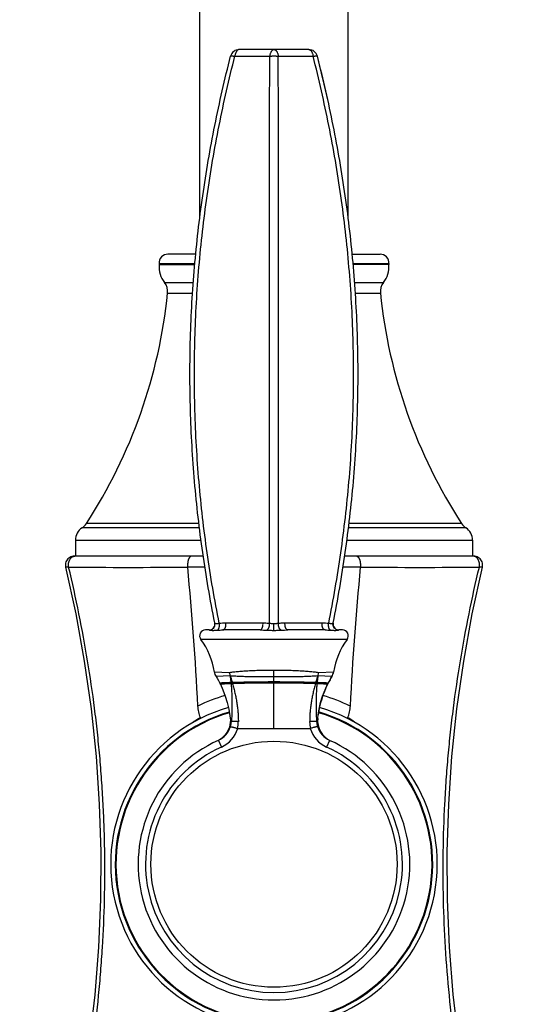
# Model space of a CAD drawing. Units: inches. Extents: x 7.6 to 13.8, y 4 to 14.1.
# Drawn here: x 11.8 to 13.5, y 5.7 to 9 of the extents above; entities that cross this region are included whole.
import ezdxf

# ---------------------------------------------------------------- set-up
doc = ezdxf.new("R2010")
doc.units = ezdxf.units.IN
doc.header["$LTSCALE"] = 1.21
doc.header["$MEASUREMENT"] = 0
doc.layers.get('0').update_dxf_attribs({"linetype": 'CONTINUOUS'})

msp = doc.modelspace()

# ---------------------------------------------------------------- linework, layer by layer
at = {"color": 7, "linetype": 'CONTINUOUS'}
for p, q in [((12.388, 8.3468), (12.388, 11.5546)), ((12.888, 8.3468), (12.888, 11.5546)), ((12.7555, 8.9156), (12.5205, 8.9156)), ((12.3745, 8.2246), (12.2799, 8.2246)), ((12.9015, 8.2246), (12.9961, 8.2246)), ((12.25, 8.1928), (12.2502, 8.1896)), ((12.2502, 8.1896), (12.3712, 8.1896)), ((13.0259, 8.1896), (12.9049, 8.1896)), ((13.0261, 8.1928), (13.0259, 8.1896)), ((11.968, 7.2588), (11.968, 7.2046)), ((13.308, 7.2588), (13.308, 7.2046)), ((12.4, 7.2046), (11.9639, 7.2046)), ((13.3121, 7.2046), (12.876, 7.2046)), ((11.9689, 7.0105), (11.969, 7.0104)), ((12.4187, 6.9556), (12.4071, 6.9556)), ((12.4385, 6.9785), (12.4383, 6.9795)), ((12.5909, 6.9556), (12.4658, 6.9556)), ((12.8102, 6.9556), (12.6851, 6.9556)), ((12.8375, 6.9785), (12.8377, 6.9795)), ((12.8689, 6.9556), (12.8573, 6.9556)), ((12.821, 6.7762), (12.825, 6.7838)), ((12.8191, 6.7725), (12.8205, 6.7753)), ((12.8191, 6.7725), (12.8195, 6.7733)), ((12.8205, 6.7753), (12.821, 6.7762)), ((12.7857, 6.6573), (12.7872, 6.6695)), ((12.5155, 6.6231), (12.7605, 6.6231)), ((12.7605, 6.6231), (12.7616, 6.6233)), ((12.454, 6.5851), (12.447, 6.5814))]:
    msp.add_line(p, q, dxfattribs=at)
at = {"color": 9, "linetype": 'CONTINUOUS'}
for p, q in [((12.506, 8.8931), (12.6235, 8.8931)), ((12.6526, 8.8931), (12.77, 8.8931)), ((12.25, 8.1928), (12.3715, 8.1928)), ((12.9046, 8.1928), (13.0261, 8.1928)), ((12.2687, 8.1286), (12.366, 8.1286)), ((12.91, 8.1286), (13.0073, 8.1286)), ((12.2789, 8.0931), (12.3639, 8.0931)), ((12.9122, 8.0931), (12.9972, 8.0931)), ((12.3852, 7.315), (12.0048, 7.315)), ((13.2712, 7.315), (12.8909, 7.315)), ((12.3868, 7.3005), (11.9905, 7.3005)), ((13.2856, 7.3005), (12.8893, 7.3005)), ((11.968, 7.2588), (12.392, 7.2588)), ((12.884, 7.2588), (13.308, 7.2588)), ((12.4054, 7.1675), (12.3467, 7.1678)), ((12.9294, 7.1678), (12.8706, 7.1675)), ((12.4385, 6.9785), (12.4388, 6.9782)), ((12.4756, 6.9795), (12.6007, 6.9795)), ((12.638, 6.9543), (12.638, 6.9775)), ((12.6753, 6.9795), (12.8004, 6.9795)), ((12.885, 6.9238), (12.391, 6.9238)), ((12.638, 6.6231), (12.638, 6.8192)), ((12.4873, 6.8113), (12.4369, 6.8136)), ((12.4896, 6.8007), (12.4424, 6.7987)), ((12.4896, 6.8006), (12.4904, 6.8005)), ((12.4904, 6.8005), (12.4903, 6.8008)), ((12.7862, 6.8011), (12.7856, 6.8005)), ((12.7864, 6.8007), (12.7862, 6.8011)), ((12.8337, 6.7987), (12.7864, 6.8007)), ((12.8391, 6.8136), (12.7887, 6.8113)), ((12.4973, 6.778), (12.4927, 6.7783)), ((12.4927, 6.7783), (12.4928, 6.7779)), ((12.4974, 6.7776), (12.4928, 6.7779)), ((12.4983, 6.7744), (12.4931, 6.7746)), ((12.4984, 6.7739), (12.4931, 6.7742)), ((12.4973, 6.778), (12.4974, 6.7776)), ((12.7829, 6.7742), (12.7776, 6.7739)), ((12.7829, 6.7746), (12.7777, 6.7744)), ((12.7787, 6.778), (12.7786, 6.7776)), ((12.7833, 6.7779), (12.7786, 6.7776)), ((12.7833, 6.7783), (12.7787, 6.778)), ((12.7833, 6.7783), (12.7833, 6.7779)), ((12.8031, 6.7343), (12.803, 6.7344)), ((12.4502, 6.5829), (12.4604, 6.5601)), ((12.8259, 6.5829), (12.8156, 6.5601))]:
    msp.add_line(p, q, dxfattribs=at)
at = {"color": 7, "linetype": 'CONTINUOUS'}
for points in [[(11.9639, 7.2046), (11.9599, 7.2044), (11.956, 7.2036), (11.9522, 7.2022), (11.9486, 7.2004), (11.9453, 7.1981), (11.9423, 7.1954), (11.9397, 7.1923), (11.9376, 7.1889), (11.9359, 7.1853), (11.9347, 7.1814), (11.9341, 7.1774), (11.934, 7.1734), (11.9344, 7.1694), (11.9347, 7.1677)], [(13.3413, 7.1677), (13.3417, 7.1694), (13.3421, 7.1734), (13.342, 7.1774), (13.3413, 7.1814), (13.3402, 7.1853), (13.3385, 7.1889), (13.3363, 7.1923), (13.3338, 7.1954), (13.3308, 7.1981), (13.3275, 7.2004), (13.3239, 7.2022), (13.3201, 7.2036), (13.3161, 7.2044), (13.3121, 7.2046)], [(11.9347, 7.1677), (11.969, 7.0103), (11.9977, 6.8503), (12.0205, 6.6896), (12.0374, 6.5285), (12.0484, 6.3672), (12.0534, 6.2061), (12.0524, 6.0452), (12.0456, 5.8845), (12.0329, 5.7241), (12.0143, 5.5641), (11.9897, 5.4046), (11.9593, 5.2458), (11.9229, 5.088), (11.8808, 4.9316), (11.8329, 4.7767), (11.7798, 4.6254)], [(13.4432, 4.7768), (13.3952, 4.9317), (13.3531, 5.0882), (13.3167, 5.246), (13.2863, 5.4048), (13.2618, 5.5643), (13.2431, 5.7243), (13.2304, 5.8847), (13.2236, 6.0454), (13.2227, 6.2063), (13.2277, 6.3674), (13.2386, 6.5286), (13.2555, 6.6897), (13.2783, 6.8503), (13.3071, 7.0103), (13.3413, 7.1677)], [(12.4369, 6.8136), (12.4375, 6.8104), (12.4389, 6.8058), (12.4409, 6.8014), (12.4424, 6.7987)], [(12.4424, 6.7987), (12.4457, 6.7933), (12.4505, 6.7847), (12.4551, 6.7762)], [(12.825, 6.7838), (12.8301, 6.7929), (12.8337, 6.7987)], [(12.4551, 6.7762), (12.4555, 6.7754), (12.4566, 6.7732), (12.457, 6.7725)], [(12.457, 6.7725), (12.4658, 6.7533), (12.4738, 6.7322), (12.4805, 6.7105), (12.4857, 6.6884), (12.4893, 6.666), (12.4904, 6.6573)], [(12.7872, 6.6695), (12.7904, 6.6884), (12.7955, 6.7105), (12.8022, 6.7322), (12.8103, 6.7533), (12.8191, 6.7725)], [(12.4904, 6.6573), (12.4907, 6.651), (12.4905, 6.6431), (12.4894, 6.6353), (12.4874, 6.6276), (12.4847, 6.6202), (12.4813, 6.6131), (12.477, 6.6064), (12.4722, 6.6002), (12.4666, 6.5945), (12.4606, 6.5895), (12.454, 6.5851)]]:
    msp.add_lwpolyline(points, dxfattribs=at)
msp.add_circle((12.638, 6.1646), 0.4155, dxfattribs=at)
for centre, radius, start, end in [((12.5205, 8.8856), 0.03, 90, 165.6708), ((12.7555, 8.8856), 0.03, 14.3292, 90), ((8.3721, 7.7654), 4.5543, 12.3725, 14.3351), ((12.2799, 8.1946), 0.03, 90, 183.528), ((12.9961, 8.1946), 0.03, 356.472, 90), ((12.34, 8.1836), 0.09, 176.1774, 217.6561), ((12.9361, 8.1836), 0.09, 322.3439, 3.8226), ((12.2291, 8.0981), 0.05, 354.2281, 37.6561), ((13.0469, 8.0981), 0.05, 142.3439, 185.7719), ((10.5378, 8.2691), 1.75, 326.9617, 354.2281), ((14.7383, 8.2691), 1.75, 185.7719, 213.0383), ((11.9629, 7.3422), 0.05, 303.4626, 326.9617), ((13.3132, 7.3422), 0.05, 213.0383, 236.5374), ((12.018, 7.2588), 0.05, 123.4626, 180), ((13.258, 7.2588), 0.05, 0, 56.5374), ((2.1153, 6.1775), 10.2792, 2.90668, 5.52819), ((23.1608, 6.1775), 10.2792, 174.47181, 177.09332), ((12.4071, 6.9356), 0.02, 90, 216.4274), ((12.4187, 6.9756), 0.02, 270, 11.3038), ((12.8573, 6.9756), 0.02, 168.6962, 270), ((12.8689, 6.9356), 0.02, 323.5726, 90), ((12.1899, 6.7753), 0.25, 8.8063, 36.4274), ((13.0862, 6.7753), 0.25, 143.5726, 171.1944), ((13.1189, 6.6232), 0.3349, 151.3372, 152.8139), ((13.119, 6.6231), 0.3351, 148.3875, 151.3372), ((12.7996, 6.8197), 0.04, 328.3874, 351.1944), ((13.119, 6.6231), 0.335, 153.5286, 172.0353), ((13.1189, 6.6231), 0.335, 152.8141, 153.3685), ((12.638, 6.1646), 0.5511, 106.1881, 73.8038), ((12.638, 6.1646), 0.5357, 106.3477, 73.669), ((12.2187, 6.5894), 0.1849, 21.4719, 22.443), ((12.8603, 6.6496), 0.075, 174.1504, 245.377), ((13.0573, 6.5894), 0.1849, 157.5577, 158.5292), ((12.5155, 6.6268), 0.00368, 252.819, 270.0383), ((12.638, 6.1646), 0.4585, 114.189, 65.811)]:
    msp.add_arc(centre, radius, start, end, dxfattribs=at)
at = {"color": 9, "linetype": 'CONTINUOUS'}
for centre, radius, start, end in [((12.1408, 37.3396), 30.1725, 269.62796, 270.39098), ((13.1353, 37.3401), 30.173, 269.60903, 270.37203), ((12.538, 6.8198), 0.0513, 189.5406, 201.8274), ((12.4882, 6.8298), 0.0291, 272.811, 274.2209), ((12.064, 6.7334), 0.4311, 5.4839, 5.9193), ((12.3665, 6.7624), 0.1272, 5.3015, 5.4885), ((11.992, 6.6359), 0.5249, 15.2919, 15.6581), ((12.3436, 6.7319), 0.1605, 15.1822, 15.343), ((12.9325, 6.7319), 0.1605, 164.657, 164.8177), ((13.2841, 6.6359), 0.5249, 164.3418, 164.7081), ((13.2121, 6.7334), 0.4311, 174.0807, 174.5161), ((12.9096, 6.7624), 0.1272, 174.5115, 174.6985), ((12.6436, 6.1579), 0.6011, 106.4787, 115.8711), ((12.6325, 6.1579), 0.6011, 64.129, 73.5108), ((12.638, 6.1646), 0.5333, 106.3794, 73.6357), ((12.6859, 6.1874), 0.5578, 122.0857, 125.0633), ((12.5903, 6.1876), 0.5575, 54.9942, 57.9162), ((12.4193, 6.6517), 0.0754, 294.1651, 342.3942), ((12.4193, 6.6516), 0.1003, 294.1741, 343.5238), ((12.4191, 6.651), 0.0754, 342.9378, 355.9477), ((12.4361, 6.6461), 0.0815, 343.7611, 359.888), ((12.84, 6.6461), 0.0816, 180.1233, 196.2282), ((12.8567, 6.6516), 0.1003, 196.4766, 245.8262), ((12.857, 6.651), 0.0754, 184.0527, 197.0618), ((12.8568, 6.6517), 0.0754, 197.6058, 245.8348), ((12.638, 6.1646), 0.4335, 114.189, 65.811)]:
    msp.add_arc(centre, radius, start, end, dxfattribs=at)
for points, knots in [([(12.5205, 8.9156), (12.5201, 8.9156), (12.5193, 8.9156), (12.518, 8.9152), (12.5168, 8.9147), (12.5156, 8.914), (12.5145, 8.9131), (12.5134, 8.912), (12.5123, 8.9107), (12.5113, 8.9093), (12.5103, 8.9077), (12.5092, 8.9053), (12.5079, 8.902), (12.5067, 8.8977), (12.5062, 8.8946), (12.506, 8.8931)], [0, 0, 0, 0, 0.042974, 0.086822, 0.132311, 0.180117, 0.230756, 0.284592, 0.341851, 0.402633, 0.466937, 0.534672, 0.679655, 0.835654, 1, 1, 1, 1]), ([(12.638, 8.9156), (12.6376, 8.9156), (12.6368, 8.9156), (12.6355, 8.9152), (12.6343, 8.9147), (12.6331, 8.914), (12.632, 8.9131), (12.6309, 8.912), (12.6298, 8.9107), (12.6288, 8.9093), (12.6278, 8.9077), (12.6266, 8.9053), (12.6254, 8.902), (12.6242, 8.8977), (12.6237, 8.8946), (12.6235, 8.8931)], [0, 0, 0, 0, 0.042974, 0.086822, 0.132311, 0.180117, 0.230756, 0.284592, 0.341851, 0.402633, 0.466937, 0.534672, 0.679655, 0.835654, 1, 1, 1, 1]), ([(12.638, 8.9156), (12.6384, 8.9156), (12.6393, 8.9156), (12.6405, 8.9152), (12.6417, 8.9147), (12.6429, 8.914), (12.6441, 8.9131), (12.6452, 8.912), (12.6463, 8.9107), (12.6473, 8.9093), (12.6482, 8.9077), (12.6494, 8.9053), (12.6507, 8.902), (12.6518, 8.8977), (12.6524, 8.8946), (12.6526, 8.8931)], [0, 0, 0, 0, 0.042974, 0.086822, 0.132311, 0.180117, 0.230756, 0.284592, 0.341851, 0.402633, 0.466937, 0.534672, 0.679655, 0.835654, 1, 1, 1, 1]), ([(12.7555, 8.9156), (12.7559, 8.9156), (12.7568, 8.9156), (12.758, 8.9152), (12.7592, 8.9147), (12.7604, 8.914), (12.7616, 8.9131), (12.7627, 8.912), (12.7637, 8.9107), (12.7647, 8.9093), (12.7657, 8.9077), (12.7669, 8.9053), (12.7682, 8.902), (12.7693, 8.8977), (12.7698, 8.8946), (12.77, 8.8931)], [0, 0, 0, 0, 0.042974, 0.086822, 0.132311, 0.180117, 0.230756, 0.284592, 0.341851, 0.402633, 0.466937, 0.534672, 0.679655, 0.835654, 1, 1, 1, 1]), ([(12.4532, 6.9785), (12.4454, 7.0178), (12.4307, 7.0968), (12.412, 7.216), (12.3965, 7.3357), (12.3845, 7.456), (12.3758, 7.5767), (12.3705, 7.6976), (12.3688, 7.8186), (12.3705, 7.9397), (12.3757, 8.0606), (12.3843, 8.1813), (12.3963, 8.3016), (12.4117, 8.4214), (12.4304, 8.5405), (12.4523, 8.6589), (12.4774, 8.7765), (12.4961, 8.8543), (12.506, 8.8931)], [0, 0, 0, 0, 0.062334, 0.124764, 0.187275, 0.249853, 0.312482, 0.375145, 0.437827, 0.500508, 0.563172, 0.625801, 0.68838, 0.750892, 0.813323, 0.875659, 0.937889, 1, 1, 1, 1]), ([(12.4915, 8.8931), (12.4915, 8.8931), (12.4915, 8.8932), (12.4916, 8.8933), (12.4917, 8.8934), (12.4919, 8.8936), (12.4922, 8.8937), (12.4927, 8.8939), (12.4933, 8.894), (12.494, 8.8941), (12.4947, 8.8941), (12.4956, 8.8941), (12.4966, 8.8941), (12.4982, 8.894), (12.5003, 8.8938), (12.503, 8.8935), (12.505, 8.8932), (12.506, 8.8931)], [0, 0, 0, 0, 0.009042, 0.018514, 0.028787, 0.04015, 0.066898, 0.099847, 0.139474, 0.185962, 0.239341, 0.299534, 0.3664, 0.43974, 0.604844, 0.792528, 1, 1, 1, 1]), ([(12.6233, 6.9785), (12.6232, 7.1377), (12.623, 7.4581), (12.623, 7.939), (12.6231, 8.418), (12.6234, 8.7358), (12.6235, 8.8931)], [0, 0, 0, 0, 0.249414, 0.502056, 0.753613, 1, 1, 1, 1]), ([(12.6235, 8.8931), (12.6246, 8.8932), (12.627, 8.8935), (12.6306, 8.8939), (12.6343, 8.8941), (12.638, 8.8941), (12.6418, 8.8941), (12.6455, 8.8939), (12.6491, 8.8935), (12.6514, 8.8932), (12.6526, 8.8931)], [0, 0, 0, 0, 0.118473, 0.242503, 0.3703, 0.5, 0.6297, 0.757497, 0.881527, 1, 1, 1, 1]), ([(12.6527, 6.9785), (12.6528, 7.1377), (12.653, 7.4581), (12.653, 7.939), (12.6529, 8.418), (12.6527, 8.7358), (12.6526, 8.8931)], [0, 0, 0, 0, 0.249414, 0.502056, 0.753613, 1, 1, 1, 1]), ([(12.77, 8.8931), (12.7711, 8.8932), (12.773, 8.8935), (12.7758, 8.8938), (12.7779, 8.894), (12.7794, 8.8941), (12.7804, 8.8941), (12.7813, 8.8941), (12.7821, 8.8941), (12.7828, 8.894), (12.7834, 8.8939), (12.7838, 8.8937), (12.7842, 8.8936), (12.7843, 8.8934), (12.7845, 8.8933), (12.7845, 8.8932), (12.7846, 8.8931), (12.7846, 8.8931)], [0, 0, 0, 0, 0.207472, 0.395156, 0.56026, 0.6336, 0.700466, 0.760659, 0.814038, 0.860526, 0.900153, 0.933102, 0.95985, 0.971213, 0.981486, 0.990958, 1, 1, 1, 1]), ([(12.8228, 6.9785), (12.8307, 7.0178), (12.8453, 7.0968), (12.864, 7.216), (12.8795, 7.3357), (12.8916, 7.456), (12.9003, 7.5767), (12.9055, 7.6976), (12.9073, 7.8186), (12.9055, 7.9397), (12.9004, 8.0606), (12.8917, 8.1813), (12.8797, 8.3016), (12.8643, 8.4214), (12.8456, 8.5405), (12.8237, 8.6589), (12.7987, 8.7765), (12.7799, 8.8543), (12.77, 8.8931)], [0, 0, 0, 0, 0.062334, 0.124764, 0.187275, 0.249853, 0.312482, 0.375145, 0.437827, 0.500508, 0.563172, 0.625801, 0.68838, 0.750892, 0.813323, 0.875659, 0.937889, 1, 1, 1, 1]), ([(11.9449, 7.1677), (11.9445, 7.1699), (11.9441, 7.1744), (11.9446, 7.1811), (11.9461, 7.1875), (11.9482, 7.1923), (11.9504, 7.1958), (11.9521, 7.198), (11.954, 7.2), (11.9561, 7.2017), (11.9583, 7.203), (11.9606, 7.2039), (11.963, 7.2045), (11.9646, 7.2046), (11.9654, 7.2046)], [0, 0, 0, 0, 0.142095, 0.284284, 0.423011, 0.555149, 0.618099, 0.678701, 0.736918, 0.79284, 0.846689, 0.89882, 0.949741, 1, 1, 1, 1]), ([(13.3312, 7.1677), (13.3316, 7.1699), (13.3319, 7.1744), (13.3314, 7.1811), (13.3299, 7.1875), (13.3278, 7.1923), (13.3257, 7.1958), (13.3239, 7.198), (13.322, 7.2), (13.3199, 7.2017), (13.3177, 7.203), (13.3154, 7.2039), (13.3131, 7.2045), (13.3115, 7.2046), (13.3107, 7.2046)], [0, 0, 0, 0, 0.142095, 0.284285, 0.423012, 0.55515, 0.618101, 0.678702, 0.736919, 0.792841, 0.84669, 0.898821, 0.949741, 1, 1, 1, 1]), ([(11.7899, 4.6253), (11.8087, 4.6754), (11.8445, 4.7764), (11.8927, 4.93), (11.9281, 5.0594), (11.9536, 5.1639), (11.9772, 5.2689), (12.003, 5.4011), (12.0281, 5.5608), (12.044, 5.6947), (12.0536, 5.8022), (12.0613, 5.9099), (12.067, 6.0448), (12.0676, 6.1798), (12.0651, 6.2878), (12.0616, 6.3687), (12.0567, 6.4495), (12.0502, 6.5302), (12.0422, 6.6108), (12.0296, 6.7179), (12.0101, 6.8513), (11.9808, 7.0103), (11.9575, 7.1154), (11.9449, 7.1677)], [0, 0, 0, 0, 0.062109, 0.124328, 0.186645, 0.217838, 0.249051, 0.311529, 0.374068, 0.436656, 0.467966, 0.499283, 0.561931, 0.624587, 0.655917, 0.687243, 0.718566, 0.749882, 0.781191, 0.812491, 0.875054, 0.937561, 1, 1, 1, 1]), ([(11.9449, 7.1677), (11.9441, 7.1676), (11.9427, 7.1675), (11.9407, 7.1673), (11.9393, 7.1672), (11.9382, 7.1672), (11.9375, 7.1672), (11.9369, 7.1672), (11.9364, 7.1672), (11.9359, 7.1672), (11.9355, 7.1673), (11.9352, 7.1674), (11.935, 7.1675), (11.9349, 7.1675), (11.9348, 7.1676), (11.9348, 7.1676), (11.9347, 7.1677), (11.9347, 7.1677)], [0, 0, 0, 0, 0.217396, 0.410689, 0.578031, 0.651545, 0.718093, 0.777561, 0.829851, 0.874915, 0.91279, 0.943608, 0.96769, 0.977438, 0.985864, 0.993247, 1, 1, 1, 1]), ([(13.4861, 4.6253), (13.4673, 4.6755), (13.4315, 4.7765), (13.3834, 4.93), (13.3479, 5.0595), (13.3224, 5.1639), (13.2989, 5.2689), (13.273, 5.4011), (13.248, 5.5608), (13.2289, 5.7215), (13.2159, 5.883), (13.209, 6.0448), (13.2083, 6.2068), (13.2127, 6.3418), (13.2194, 6.4495), (13.2258, 6.5303), (13.2338, 6.6108), (13.2465, 6.7179), (13.266, 6.8513), (13.2952, 7.0103), (13.3186, 7.1154), (13.3312, 7.1677)], [0, 0, 0, 0, 0.062109, 0.124329, 0.186646, 0.217839, 0.249052, 0.31153, 0.37407, 0.436658, 0.499283, 0.561931, 0.624588, 0.687242, 0.718564, 0.749881, 0.78119, 0.81249, 0.875053, 0.937561, 1, 1, 1, 1]), ([(13.3413, 7.1677), (13.3413, 7.1677), (13.3413, 7.1676), (13.3412, 7.1676), (13.3412, 7.1675), (13.341, 7.1675), (13.3408, 7.1674), (13.3405, 7.1673), (13.3401, 7.1672), (13.3397, 7.1672), (13.3391, 7.1672), (13.3385, 7.1672), (13.3378, 7.1672), (13.3368, 7.1672), (13.3353, 7.1673), (13.3333, 7.1675), (13.3319, 7.1676), (13.3312, 7.1677)], [0, 0, 0, 0, 0.006758, 0.014139, 0.022559, 0.032296, 0.056354, 0.087152, 0.125013, 0.170063, 0.222339, 0.281795, 0.348335, 0.42185, 0.589216, 0.782542, 1, 1, 1, 1]), ([(12.4187, 6.9556), (12.4194, 6.9556), (12.4209, 6.9555), (12.4223, 6.9553), (12.4231, 6.9551)], [0, 0, 0, 0, 0.460895, 1, 1, 1, 1]), ([(12.4231, 6.9551), (12.4244, 6.9554), (12.4269, 6.9562), (12.4303, 6.958), (12.4333, 6.9605), (12.4357, 6.9636), (12.4376, 6.967), (12.4387, 6.9708), (12.439, 6.9746), (12.4388, 6.9772), (12.4385, 6.9785)], [0, 0, 0, 0, 0.125277, 0.250501, 0.375654, 0.500706, 0.625651, 0.750499, 0.875265, 1, 1, 1, 1]), ([(12.4231, 6.9551), (12.4233, 6.955), (12.4238, 6.9549), (12.425, 6.9547), (12.4268, 6.9545), (12.4292, 6.9544), (12.432, 6.9543), (12.4353, 6.9544), (12.4389, 6.9545), (12.4429, 6.9548), (12.4457, 6.955), (12.4472, 6.9551)], [0, 0, 0, 0, 0.029444, 0.063931, 0.147207, 0.248521, 0.366919, 0.501727, 0.652424, 0.818653, 1, 1, 1, 1]), ([(12.4388, 6.9782), (12.4389, 6.9781), (12.4392, 6.978), (12.4395, 6.9779), (12.44, 6.9777), (12.4406, 6.9777), (12.4412, 6.9776), (12.4423, 6.9775), (12.4434, 6.9775), (12.4446, 6.9776), (12.4457, 6.9777), (12.4468, 6.9778), (12.4479, 6.9779), (12.4492, 6.978), (12.451, 6.9782), (12.4523, 6.9784), (12.4532, 6.9785)], [0, 0, 0, 0, 0.02252, 0.050665, 0.084421, 0.123788, 0.168752, 0.219253, 0.336467, 0.402985, 0.474595, 0.551118, 0.632349, 0.718084, 0.808121, 1, 1, 1, 1]), ([(12.4472, 6.9551), (12.4475, 6.9552), (12.4481, 6.9556), (12.449, 6.9563), (12.4498, 6.9571), (12.4506, 6.9582), (12.4513, 6.9593), (12.4519, 6.9607), (12.4525, 6.9621), (12.453, 6.9637), (12.4533, 6.9653), (12.4537, 6.9677), (12.4539, 6.9708), (12.4538, 6.9746), (12.4535, 6.9772), (12.4532, 6.9785)], [0, 0, 0, 0, 0.041236, 0.084861, 0.131433, 0.181351, 0.234813, 0.291859, 0.352397, 0.416233, 0.483084, 0.552595, 0.69787, 0.848371, 1, 1, 1, 1]), ([(12.4472, 6.9551), (12.4502, 6.9553), (12.4564, 6.9556), (12.4627, 6.9556), (12.4658, 6.9556)], [0, 0, 0, 0, 0.49453, 1, 1, 1, 1]), ([(12.4532, 6.9785), (12.4569, 6.9789), (12.4644, 6.9794), (12.4719, 6.9795), (12.4756, 6.9795)], [0, 0, 0, 0, 0.498805, 1, 1, 1, 1]), ([(12.4658, 6.9556), (12.4662, 6.9556), (12.4669, 6.9557), (12.468, 6.9561), (12.4691, 6.9567), (12.4701, 6.9576), (12.4711, 6.9586), (12.472, 6.9599), (12.4728, 6.9613), (12.4736, 6.963), (12.4742, 6.9648), (12.4748, 6.9667), (12.4752, 6.9687), (12.4756, 6.9715), (12.4759, 6.9752), (12.4758, 6.9781), (12.4756, 6.9795)], [0, 0, 0, 0, 0.039437, 0.080276, 0.123697, 0.170595, 0.221525, 0.276747, 0.336281, 0.399952, 0.467438, 0.538291, 0.611976, 0.687885, 0.843631, 1, 1, 1, 1]), ([(12.5909, 6.9556), (12.5913, 6.9556), (12.5921, 6.9557), (12.5932, 6.9561), (12.5942, 6.9567), (12.5953, 6.9576), (12.5962, 6.9586), (12.5971, 6.9599), (12.598, 6.9613), (12.5987, 6.963), (12.5993, 6.9648), (12.5999, 6.9667), (12.6003, 6.9687), (12.6008, 6.9715), (12.601, 6.9752), (12.6009, 6.9781), (12.6007, 6.9795)], [0, 0, 0, 0, 0.039437, 0.080276, 0.123697, 0.170595, 0.221525, 0.276747, 0.336281, 0.399952, 0.467437, 0.538291, 0.611976, 0.687884, 0.843631, 1, 1, 1, 1]), ([(12.5909, 6.9556), (12.5948, 6.9556), (12.6024, 6.9556), (12.6101, 6.9553), (12.614, 6.9551)], [0, 0, 0, 0, 0.497653, 1, 1, 1, 1]), ([(12.6007, 6.9795), (12.6026, 6.9795), (12.6101, 6.9795), (12.6177, 6.9791), (12.6233, 6.9785)], [0, 0, 0, 0, 0.249034, 1, 1, 1, 1]), ([(12.614, 6.9551), (12.6147, 6.9554), (12.6156, 6.956), (12.6168, 6.9571), (12.6177, 6.9582), (12.6185, 6.9593), (12.6193, 6.9606), (12.6201, 6.9621), (12.621, 6.9642), (12.6219, 6.9671), (12.6228, 6.9708), (12.6232, 6.9746), (12.6233, 6.9772), (12.6233, 6.9785)], [0, 0, 0, 0, 0.084634, 0.132182, 0.183431, 0.238389, 0.296933, 0.358838, 0.423796, 0.561278, 0.705882, 0.853538, 1, 1, 1, 1]), ([(12.614, 6.9551), (12.6159, 6.955), (12.6199, 6.9548), (12.6259, 6.9545), (12.6319, 6.9544), (12.636, 6.9543), (12.638, 6.9543)], [0, 0, 0, 0, 0.244541, 0.493889, 0.746238, 1, 1, 1, 1]), ([(12.6233, 6.9785), (12.6245, 6.9784), (12.6268, 6.9781), (12.6305, 6.9778), (12.6342, 6.9776), (12.6367, 6.9775), (12.638, 6.9775)], [0, 0, 0, 0, 0.235783, 0.483917, 0.74001, 1, 1, 1, 1]), ([(12.638, 6.9775), (12.6393, 6.9775), (12.6418, 6.9776), (12.6456, 6.9778), (12.6492, 6.9781), (12.6516, 6.9784), (12.6527, 6.9785)], [0, 0, 0, 0, 0.259991, 0.516085, 0.764219, 1, 1, 1, 1]), ([(12.638, 6.9543), (12.6401, 6.9543), (12.6441, 6.9544), (12.6502, 6.9545), (12.6562, 6.9548), (12.6601, 6.955), (12.6621, 6.9551)], [0, 0, 0, 0, 0.253763, 0.506111, 0.755459, 1, 1, 1, 1]), ([(12.6527, 6.9785), (12.6546, 6.9787), (12.6621, 6.9793), (12.6697, 6.9795), (12.6753, 6.9795)], [0, 0, 0, 0, 0.251202, 1, 1, 1, 1]), ([(12.6621, 6.9551), (12.6614, 6.9554), (12.6604, 6.956), (12.6592, 6.9571), (12.6583, 6.9582), (12.6575, 6.9593), (12.6567, 6.9606), (12.656, 6.9621), (12.6551, 6.9642), (12.6541, 6.9671), (12.6533, 6.9708), (12.6528, 6.9746), (12.6527, 6.9772), (12.6527, 6.9785)], [0, 0, 0, 0, 0.084633, 0.13218, 0.183429, 0.238388, 0.296931, 0.358836, 0.423794, 0.561276, 0.705881, 0.853537, 1, 1, 1, 1]), ([(12.6621, 6.9551), (12.6659, 6.9553), (12.6736, 6.9556), (12.6813, 6.9556), (12.6851, 6.9556)], [0, 0, 0, 0, 0.502347, 1, 1, 1, 1]), ([(12.6851, 6.9556), (12.6847, 6.9556), (12.684, 6.9557), (12.6829, 6.9561), (12.6818, 6.9567), (12.6808, 6.9576), (12.6798, 6.9586), (12.6789, 6.9599), (12.6781, 6.9613), (12.6773, 6.963), (12.6767, 6.9648), (12.6762, 6.9667), (12.6757, 6.9687), (12.6753, 6.9715), (12.675, 6.9752), (12.6752, 6.9781), (12.6753, 6.9795)], [0, 0, 0, 0, 0.039437, 0.080276, 0.123697, 0.170595, 0.221525, 0.276747, 0.336281, 0.399952, 0.467438, 0.538291, 0.611976, 0.687885, 0.843631, 1, 1, 1, 1]), ([(12.8102, 6.9556), (12.8099, 6.9556), (12.8091, 6.9557), (12.808, 6.9561), (12.8069, 6.9567), (12.8059, 6.9576), (12.8049, 6.9586), (12.804, 6.9599), (12.8032, 6.9613), (12.8025, 6.963), (12.8018, 6.9648), (12.8013, 6.9667), (12.8008, 6.9687), (12.8004, 6.9715), (12.8002, 6.9752), (12.8003, 6.9781), (12.8004, 6.9795)], [0, 0, 0, 0, 0.039438, 0.080278, 0.123698, 0.170597, 0.221527, 0.276749, 0.336282, 0.399954, 0.467439, 0.538292, 0.611977, 0.687885, 0.843631, 1, 1, 1, 1]), ([(12.8004, 6.9795), (12.8042, 6.9795), (12.8116, 6.9794), (12.8191, 6.9789), (12.8228, 6.9785)], [0, 0, 0, 0, 0.501195, 1, 1, 1, 1]), ([(12.8102, 6.9556), (12.8134, 6.9556), (12.8196, 6.9556), (12.8258, 6.9553), (12.8289, 6.9551)], [0, 0, 0, 0, 0.50547, 1, 1, 1, 1]), ([(12.8289, 6.9551), (12.8286, 6.9552), (12.8279, 6.9556), (12.827, 6.9563), (12.8262, 6.9571), (12.8254, 6.9582), (12.8247, 6.9593), (12.8241, 6.9607), (12.8236, 6.9621), (12.8231, 6.9637), (12.8227, 6.9653), (12.8223, 6.9677), (12.8221, 6.9708), (12.8222, 6.9746), (12.8226, 6.9772), (12.8228, 6.9785)], [0, 0, 0, 0, 0.041233, 0.084857, 0.131428, 0.181346, 0.234807, 0.291853, 0.352392, 0.416228, 0.483079, 0.552591, 0.697867, 0.84837, 1, 1, 1, 1]), ([(12.8228, 6.9785), (12.8239, 6.9784), (12.8254, 6.9782), (12.8274, 6.978), (12.8288, 6.9778), (12.83, 6.9777), (12.8312, 6.9776), (12.8324, 6.9776), (12.8334, 6.9775), (12.8343, 6.9775), (12.8351, 6.9776), (12.8358, 6.9777), (12.8364, 6.9778), (12.8368, 6.9779), (12.837, 6.9781), (12.8372, 6.9781), (12.8373, 6.9782), (12.8374, 6.9783), (12.8375, 6.9784), (12.8375, 6.9785), (12.8375, 6.9785)], [0, 0, 0, 0, 0.210876, 0.30875, 0.401098, 0.487619, 0.568026, 0.642059, 0.709504, 0.770189, 0.823977, 0.87077, 0.9105, 0.943138, 0.956802, 0.968702, 0.978866, 0.98736, 0.994313, 1, 1, 1, 1]), ([(12.8289, 6.9551), (12.8303, 6.955), (12.8331, 6.9548), (12.8371, 6.9545), (12.8408, 6.9544), (12.844, 6.9543), (12.8469, 6.9544), (12.8493, 6.9545), (12.851, 6.9547), (12.8522, 6.9549), (12.8527, 6.955), (12.8529, 6.9551)], [0, 0, 0, 0, 0.181357, 0.347585, 0.498275, 0.633075, 0.751483, 0.852802, 0.936078, 0.970562, 1, 1, 1, 1]), ([(12.8529, 6.9551), (12.8517, 6.9554), (12.8492, 6.9562), (12.8458, 6.958), (12.8428, 6.9605), (12.8403, 6.9636), (12.8385, 6.967), (12.8374, 6.9708), (12.837, 6.9746), (12.8373, 6.9772), (12.8375, 6.9785)], [0, 0, 0, 0, 0.125277, 0.250501, 0.375654, 0.500706, 0.625651, 0.750499, 0.875265, 1, 1, 1, 1]), ([(12.8529, 6.9551), (12.8537, 6.9553), (12.8552, 6.9555), (12.8567, 6.9556), (12.8573, 6.9556)], [0, 0, 0, 0, 0.539106, 1, 1, 1, 1]), ([(12.638, 6.8192), (12.6309, 6.8192), (12.6167, 6.8191), (12.5957, 6.8188), (12.5784, 6.8182), (12.5649, 6.8177), (12.5551, 6.8172), (12.5455, 6.8167), (12.5333, 6.8159), (12.5215, 6.8151), (12.5102, 6.814), (12.5022, 6.8132), (12.4946, 6.8123), (12.4897, 6.8117), (12.4873, 6.8113)], [0, 0, 0, 0, 0.141602, 0.281549, 0.418216, 0.484822, 0.550021, 0.613627, 0.675461, 0.793114, 0.848606, 0.901674, 0.952185, 1, 1, 1, 1]), ([(12.7887, 6.8113), (12.7863, 6.8117), (12.7814, 6.8123), (12.7738, 6.8132), (12.7659, 6.814), (12.7545, 6.8151), (12.7427, 6.8159), (12.7305, 6.8167), (12.7176, 6.8174), (12.7009, 6.8181), (12.6804, 6.8188), (12.6593, 6.8191), (12.6451, 6.8192), (12.638, 6.8192)], [0, 0, 0, 0, 0.047817, 0.098329, 0.151399, 0.206893, 0.324546, 0.38638, 0.449987, 0.58179, 0.718455, 0.858401, 1, 1, 1, 1]), ([(12.4873, 6.8113), (12.4874, 6.8104), (12.4879, 6.8068), (12.4888, 6.8033), (12.4896, 6.8007)], [0, 0, 0, 0, 0.253205, 1, 1, 1, 1]), ([(12.4896, 6.8007), (12.4903, 6.797), (12.4914, 6.7896), (12.4923, 6.7821), (12.4927, 6.7783)], [0, 0, 0, 0, 0.493992, 1, 1, 1, 1]), ([(12.638, 6.7972), (12.6312, 6.7972), (12.6177, 6.7973), (12.6009, 6.7973), (12.5876, 6.7974), (12.5777, 6.7974), (12.568, 6.7975), (12.5554, 6.7976), (12.543, 6.7978), (12.5309, 6.7982), (12.5222, 6.7985), (12.5138, 6.7989), (12.5057, 6.7993), (12.4979, 6.7999), (12.4929, 6.8003), (12.4904, 6.8005)], [0, 0, 0, 0, 0.137788, 0.274373, 0.341839, 0.408555, 0.474371, 0.539141, 0.66492, 0.72561, 0.784612, 0.841746, 0.896824, 0.94965, 1, 1, 1, 1]), ([(12.4904, 6.8005), (12.4916, 6.7968), (12.494, 6.7893), (12.4962, 6.7818), (12.4973, 6.778)], [0, 0, 0, 0, 0.496186, 1, 1, 1, 1]), ([(12.7856, 6.8005), (12.7832, 6.8003), (12.7781, 6.7999), (12.7703, 6.7993), (12.7622, 6.7989), (12.7538, 6.7985), (12.7451, 6.7982), (12.733, 6.7978), (12.7207, 6.7976), (12.708, 6.7975), (12.6983, 6.7974), (12.6885, 6.7974), (12.6751, 6.7973), (12.6583, 6.7973), (12.6448, 6.7972), (12.638, 6.7972)], [0, 0, 0, 0, 0.05035, 0.103176, 0.158254, 0.215388, 0.27439, 0.33508, 0.460859, 0.525629, 0.591445, 0.658161, 0.725627, 0.862212, 1, 1, 1, 1]), ([(12.7856, 6.8005), (12.7844, 6.7968), (12.782, 6.7893), (12.7798, 6.7818), (12.7787, 6.778)], [0, 0, 0, 0, 0.496186, 1, 1, 1, 1]), ([(12.7864, 6.8007), (12.7858, 6.797), (12.7846, 6.7896), (12.7837, 6.7821), (12.7833, 6.7783)], [0, 0, 0, 0, 0.493996, 1, 1, 1, 1]), ([(12.7862, 6.8011), (12.7865, 6.8019), (12.7876, 6.8053), (12.7883, 6.8087), (12.7887, 6.8113)], [0, 0, 0, 0, 0.247498, 1, 1, 1, 1]), ([(12.4928, 6.7779), (12.4913, 6.7778), (12.4885, 6.7777), (12.4843, 6.7776), (12.4804, 6.7774), (12.4767, 6.7773), (12.4733, 6.7771), (12.4702, 6.777), (12.4674, 6.7768), (12.4649, 6.7767), (12.4629, 6.7766), (12.4615, 6.7766), (12.4606, 6.7765), (12.4597, 6.7765), (12.4589, 6.7764), (12.4582, 6.7764), (12.4575, 6.7763), (12.457, 6.7763), (12.4565, 6.7763), (12.4561, 6.7763), (12.4559, 6.7762), (12.4557, 6.7762), (12.4556, 6.7762), (12.4554, 6.7762), (12.4553, 6.7762), (12.4552, 6.7762), (12.4552, 6.7762), (12.4551, 6.7762), (12.4551, 6.7762), (12.4551, 6.7762), (12.4551, 6.7762), (12.4551, 6.7762), (12.4551, 6.7762), (12.4551, 6.7762)], [0, 0, 0, 0, 0.116914, 0.227338, 0.331086, 0.427972, 0.517811, 0.600418, 0.675606, 0.743191, 0.803026, 0.830017, 0.855046, 0.878109, 0.899197, 0.918304, 0.935422, 0.950546, 0.963669, 0.974783, 0.979584, 0.983881, 0.987673, 0.990958, 0.993735, 0.996005, 0.997766, 0.998456, 0.999018, 0.999453, 0.99976, 0.999941, 1, 1, 1, 1]), ([(12.4931, 6.7742), (12.4904, 6.7741), (12.4864, 6.7739), (12.4812, 6.7737), (12.4777, 6.7736), (12.4745, 6.7734), (12.4715, 6.7733), (12.4688, 6.7731), (12.4663, 6.773), (12.4645, 6.7729), (12.4631, 6.7729), (12.4622, 6.7728), (12.4614, 6.7728), (12.4606, 6.7727), (12.4599, 6.7727), (12.4593, 6.7726), (12.4588, 6.7726), (12.4583, 6.7726), (12.458, 6.7725), (12.4577, 6.7725), (12.4576, 6.7725), (12.4574, 6.7725), (12.4573, 6.7725), (12.4572, 6.7725), (12.4571, 6.7725), (12.4571, 6.7725), (12.457, 6.7725), (12.457, 6.7725), (12.457, 6.7725), (12.457, 6.7725), (12.457, 6.7725), (12.457, 6.7725), (12.457, 6.7725)], [0, 0, 0, 0, 0.227459, 0.331244, 0.428154, 0.518004, 0.60061, 0.675787, 0.743353, 0.803163, 0.830141, 0.855157, 0.878207, 0.899281, 0.918375, 0.935482, 0.950594, 0.963705, 0.974809, 0.979606, 0.983899, 0.987686, 0.990968, 0.993743, 0.99601, 0.997768, 0.998457, 0.999018, 0.999452, 0.999759, 0.99994, 1, 1, 1, 1]), ([(12.4931, 6.7742), (12.4936, 6.769), (12.4943, 6.7611), (12.4949, 6.7506), (12.4953, 6.7427), (12.4956, 6.7348), (12.4958, 6.7268), (12.496, 6.7188), (12.4961, 6.7107), (12.4962, 6.7026), (12.4962, 6.6918), (12.496, 6.6783), (12.4954, 6.662), (12.4947, 6.6511), (12.4943, 6.6456)], [0, 0, 0, 0, 0.122062, 0.183473, 0.245121, 0.306998, 0.369102, 0.431433, 0.493985, 0.556745, 0.619694, 0.746083, 0.872946, 1, 1, 1, 1]), ([(12.638, 6.78), (12.6252, 6.78), (12.6, 6.7799), (12.5632, 6.7794), (12.5292, 6.7788), (12.5075, 6.7783), (12.4973, 6.778)], [0, 0, 0, 0, 0.273775, 0.53781, 0.78265, 1, 1, 1, 1]), ([(12.638, 6.7764), (12.6253, 6.7764), (12.6003, 6.7763), (12.5538, 6.7757), (12.5199, 6.7749), (12.4983, 6.7744)], [0, 0, 0, 0, 0.272961, 0.536518, 1, 1, 1, 1]), ([(12.4984, 6.7739), (12.4999, 6.7687), (12.5019, 6.7609), (12.5044, 6.7504), (12.5068, 6.7399), (12.5096, 6.7266), (12.5124, 6.7106), (12.5147, 6.6945), (12.5164, 6.6784), (12.5175, 6.6622), (12.5177, 6.6513), (12.5177, 6.6459)], [0, 0, 0, 0, 0.124552, 0.18696, 0.249423, 0.374457, 0.499599, 0.6248, 0.749998, 0.875112, 1, 1, 1, 1]), ([(12.7787, 6.778), (12.7685, 6.7783), (12.7469, 6.7788), (12.7128, 6.7794), (12.6761, 6.7799), (12.6509, 6.78), (12.638, 6.78)], [0, 0, 0, 0, 0.21735, 0.46219, 0.726225, 1, 1, 1, 1]), ([(12.7777, 6.7744), (12.7561, 6.7749), (12.7223, 6.7757), (12.6757, 6.7763), (12.6507, 6.7764), (12.638, 6.7764)], [0, 0, 0, 0, 0.463482, 0.727039, 1, 1, 1, 1]), ([(12.7776, 6.7739), (12.7762, 6.7687), (12.7741, 6.7609), (12.7716, 6.7504), (12.7692, 6.7399), (12.7664, 6.7266), (12.7636, 6.7106), (12.7613, 6.6945), (12.7596, 6.6784), (12.7586, 6.6622), (12.7584, 6.6513), (12.7584, 6.6459)], [0, 0, 0, 0, 0.124552, 0.18696, 0.249423, 0.374457, 0.499599, 0.6248, 0.749998, 0.875112, 1, 1, 1, 1]), ([(12.7829, 6.7742), (12.7824, 6.769), (12.7818, 6.7611), (12.7811, 6.7506), (12.7808, 6.7427), (12.7804, 6.7348), (12.7802, 6.7268), (12.78, 6.7188), (12.7799, 6.7107), (12.7798, 6.7026), (12.7799, 6.6918), (12.7801, 6.6783), (12.7807, 6.662), (12.7814, 6.6511), (12.7818, 6.6456)], [0, 0, 0, 0, 0.122062, 0.183473, 0.245121, 0.306997, 0.369102, 0.431433, 0.493985, 0.556745, 0.619694, 0.746083, 0.872946, 1, 1, 1, 1]), ([(12.8191, 6.7725), (12.8191, 6.7725), (12.8191, 6.7725), (12.8191, 6.7725), (12.8191, 6.7725), (12.819, 6.7725), (12.819, 6.7725), (12.819, 6.7725), (12.8189, 6.7725), (12.8188, 6.7725), (12.8187, 6.7725), (12.8186, 6.7725), (12.8185, 6.7725), (12.8183, 6.7725), (12.8181, 6.7725), (12.8177, 6.7726), (12.8173, 6.7726), (12.8167, 6.7726), (12.8161, 6.7727), (12.8154, 6.7727), (12.8146, 6.7728), (12.8138, 6.7728), (12.8129, 6.7729), (12.8115, 6.7729), (12.8097, 6.773), (12.8072, 6.7731), (12.8045, 6.7733), (12.8015, 6.7734), (12.7983, 6.7736), (12.7948, 6.7737), (12.791, 6.7739), (12.7871, 6.774), (12.7843, 6.7741), (12.7829, 6.7742)], [0, 0, 0, 0, 0.000073, 0.000268, 0.00059, 0.001038, 0.001614, 0.002316, 0.004102, 0.006395, 0.009195, 0.012501, 0.016312, 0.020627, 0.025445, 0.036589, 0.049737, 0.064882, 0.082017, 0.101136, 0.122232, 0.145298, 0.170328, 0.197315, 0.257133, 0.32469, 0.399843, 0.482408, 0.572203, 0.669044, 0.772745, 0.883125, 1, 1, 1, 1]), ([(12.821, 6.7762), (12.821, 6.7762), (12.8209, 6.7762), (12.8209, 6.7762), (12.8209, 6.7762), (12.8209, 6.7762), (12.8209, 6.7762), (12.8209, 6.7762), (12.8208, 6.7762), (12.8208, 6.7762), (12.8207, 6.7762), (12.8206, 6.7762), (12.8205, 6.7762), (12.8203, 6.7762), (12.8202, 6.7762), (12.8199, 6.7763), (12.8196, 6.7763), (12.8191, 6.7763), (12.8185, 6.7763), (12.8178, 6.7764), (12.8171, 6.7764), (12.8163, 6.7765), (12.8155, 6.7765), (12.8145, 6.7766), (12.8131, 6.7766), (12.8112, 6.7767), (12.8086, 6.7768), (12.8058, 6.777), (12.8027, 6.7771), (12.7993, 6.7773), (12.7956, 6.7774), (12.7917, 6.7776), (12.7876, 6.7777), (12.7847, 6.7778), (12.7833, 6.7779)], [0, 0, 0, 0, 0.000072, 0.000267, 0.000588, 0.001037, 0.001613, 0.002316, 0.003146, 0.004103, 0.006398, 0.0092, 0.012509, 0.016323, 0.020641, 0.025464, 0.036616, 0.049774, 0.064929, 0.082076, 0.101207, 0.122315, 0.145394, 0.170437, 0.197436, 0.257278, 0.324855, 0.40002, 0.482587, 0.572373, 0.669192, 0.77286, 0.883191, 1, 1, 1, 1]), ([(12.4904, 6.6573), (12.4904, 6.6573), (12.4904, 6.6573), (12.4904, 6.6573), (12.4904, 6.6572), (12.4904, 6.6572), (12.4904, 6.6572), (12.4904, 6.6572), (12.4904, 6.6571), (12.4904, 6.6571), (12.4905, 6.6569), (12.4906, 6.6568), (12.4906, 6.6567), (12.4907, 6.6565), (12.4908, 6.6563), (12.491, 6.656), (12.4912, 6.6555), (12.4914, 6.6549), (12.4917, 6.6542), (12.4921, 6.6534), (12.4924, 6.6525), (12.4927, 6.6515), (12.4932, 6.6501), (12.4937, 6.6481), (12.4941, 6.6465), (12.4943, 6.6456)], [0, 0, 0, 0, 0.000288, 0.000636, 0.00112, 0.002496, 0.004417, 0.006882, 0.009891, 0.017544, 0.027372, 0.03936, 0.053486, 0.069728, 0.088066, 0.108479, 0.155448, 0.210463, 0.273207, 0.343272, 0.420265, 0.503807, 0.59346, 0.788454, 1, 1, 1, 1]), ([(12.7818, 6.6456), (12.7819, 6.6465), (12.7823, 6.6481), (12.7829, 6.6501), (12.7833, 6.6515), (12.7837, 6.6525), (12.784, 6.6534), (12.7843, 6.6542), (12.7846, 6.6549), (12.7849, 6.6555), (12.7851, 6.656), (12.7852, 6.6563), (12.7853, 6.6565), (12.7854, 6.6567), (12.7855, 6.6568), (12.7855, 6.6569), (12.7856, 6.657), (12.7856, 6.6571), (12.7856, 6.6571), (12.7857, 6.6572), (12.7857, 6.6572), (12.7857, 6.6572), (12.7857, 6.6572), (12.7857, 6.6573), (12.7857, 6.6573), (12.7857, 6.6573), (12.7857, 6.6573), (12.7857, 6.6573)], [0, 0, 0, 0, 0.211558, 0.406549, 0.496169, 0.579731, 0.656796, 0.726916, 0.789625, 0.844552, 0.891487, 0.911895, 0.930231, 0.946466, 0.96058, 0.972557, 0.982388, 0.986494, 0.990059, 0.993082, 0.99556, 0.997492, 0.998877, 0.999364, 0.999714, 0.999926, 1, 1, 1, 1]), ([(12.5177, 6.6459), (12.5162, 6.646), (12.5133, 6.6462), (12.5091, 6.6464), (12.5057, 6.6465), (12.5033, 6.6465), (12.5016, 6.6465), (12.5001, 6.6464), (12.4987, 6.6464), (12.4975, 6.6463), (12.4965, 6.6462), (12.4958, 6.6461), (12.4953, 6.646), (12.495, 6.646), (12.4947, 6.6459), (12.4945, 6.6458), (12.4944, 6.6457), (12.4943, 6.6457), (12.4943, 6.6456)], [0, 0, 0, 0, 0.189749, 0.371062, 0.538098, 0.614552, 0.685466, 0.750271, 0.808458, 0.859575, 0.90324, 0.939159, 0.954152, 0.967153, 0.978172, 0.987242, 0.994453, 1, 1, 1, 1]), ([(12.7818, 6.6456), (12.7817, 6.6457), (12.7817, 6.6457), (12.7815, 6.6458), (12.7813, 6.6459), (12.7811, 6.646), (12.7808, 6.646), (12.7803, 6.6461), (12.7795, 6.6462), (12.7785, 6.6463), (12.7773, 6.6464), (12.776, 6.6464), (12.7744, 6.6465), (12.7728, 6.6465), (12.7703, 6.6465), (12.767, 6.6464), (12.7628, 6.6462), (12.7599, 6.646), (12.7584, 6.6459)], [0, 0, 0, 0, 0.005547, 0.012758, 0.021828, 0.032847, 0.045848, 0.060841, 0.09676, 0.140425, 0.191542, 0.249728, 0.314533, 0.385447, 0.461901, 0.628938, 0.810251, 1, 1, 1, 1])]:
    msp.add_open_spline(points, degree=3, knots=knots, dxfattribs=at)
at = {"color": 7, "linetype": 'CONTINUOUS'}
for points, knots in [([(12.4383, 6.9795), (12.4305, 7.0189), (12.4158, 7.0978), (12.397, 7.2169), (12.3815, 7.3366), (12.3694, 7.4568), (12.3608, 7.5774), (12.3555, 7.6983), (12.3538, 7.8193), (12.3555, 7.9403), (12.3607, 8.0611), (12.3694, 8.1817), (12.3815, 8.3019), (12.3969, 8.4216), (12.4157, 8.5407), (12.4377, 8.659), (12.4628, 8.7765), (12.4816, 8.8543), (12.4915, 8.8931)], [0, 0, 0, 0, 0.062338, 0.12477, 0.187281, 0.249858, 0.312485, 0.375145, 0.437822, 0.5005, 0.56316, 0.625787, 0.688364, 0.750875, 0.813308, 0.875646, 0.937881, 1, 1, 1, 1]), ([(12.8377, 6.9795), (12.8456, 7.0189), (12.8603, 7.0978), (12.879, 7.2169), (12.8945, 7.3366), (12.9066, 7.4568), (12.9153, 7.5774), (12.9205, 7.6983), (12.9223, 7.8193), (12.9205, 7.9403), (12.9153, 8.0611), (12.9067, 8.1817), (12.8946, 8.3019), (12.8791, 8.4216), (12.8604, 8.5407), (12.8384, 8.659), (12.8133, 8.7765), (12.7945, 8.8543), (12.7846, 8.8931)], [0, 0, 0, 0, 0.062338, 0.12477, 0.187281, 0.249858, 0.312485, 0.375145, 0.437822, 0.5005, 0.56316, 0.625787, 0.688364, 0.750876, 0.813308, 0.875646, 0.937881, 1, 1, 1, 1]), ([(12.3588, 7.2046), (12.3586, 7.2046), (12.3581, 7.2046), (12.3574, 7.2045), (12.3568, 7.2042), (12.3559, 7.2038), (12.3548, 7.2031), (12.3535, 7.2018), (12.3523, 7.2003), (12.3512, 7.1984), (12.3501, 7.1962), (12.3492, 7.1938), (12.3483, 7.1911), (12.3476, 7.1881), (12.3471, 7.185), (12.3467, 7.1816), (12.3464, 7.1782), (12.3463, 7.1747), (12.3464, 7.1713), (12.3466, 7.1689), (12.3467, 7.1678)], [0, 0, 0, 0, 0.016126, 0.032492, 0.049307, 0.066766, 0.104245, 0.146084, 0.192982, 0.245319, 0.303223, 0.366598, 0.435158, 0.508428, 0.585748, 0.666295, 0.749099, 0.83307, 0.917102, 1, 1, 1, 1]), ([(12.9172, 7.2046), (12.9175, 7.2046), (12.9179, 7.2046), (12.9186, 7.2045), (12.9193, 7.2042), (12.9202, 7.2038), (12.9213, 7.2031), (12.9225, 7.2018), (12.9237, 7.2003), (12.9249, 7.1984), (12.9259, 7.1962), (12.9269, 7.1938), (12.9277, 7.1911), (12.9284, 7.1881), (12.929, 7.185), (12.9294, 7.1816), (12.9296, 7.1782), (12.9297, 7.1747), (12.9297, 7.1713), (12.9295, 7.1689), (12.9294, 7.1678)], [0, 0, 0, 0, 0.016126, 0.032492, 0.049307, 0.066766, 0.104245, 0.146084, 0.192982, 0.245319, 0.303223, 0.366598, 0.435158, 0.508428, 0.585748, 0.666295, 0.749099, 0.83307, 0.917102, 1, 1, 1, 1]), ([(12.3896, 6.66), (12.3884, 6.663), (12.3862, 6.6692), (12.3837, 6.6789), (12.382, 6.6888), (12.3814, 6.6955), (12.3812, 6.6988)], [0, 0, 0, 0, 0.245389, 0.495794, 0.748219, 1, 1, 1, 1]), ([(12.8948, 6.6988), (12.8946, 6.6955), (12.894, 6.6888), (12.8924, 6.6789), (12.8899, 6.6692), (12.8877, 6.663), (12.8864, 6.66)], [0, 0, 0, 0, 0.251781, 0.504206, 0.754612, 1, 1, 1, 1]), ([(12.4911, 6.6288), (12.4912, 6.6289), (12.4913, 6.6289), (12.4914, 6.6289), (12.4916, 6.6289), (12.4919, 6.6289), (12.4922, 6.6289), (12.4927, 6.6289), (12.4934, 6.6288), (12.4944, 6.6286), (12.4956, 6.6284), (12.497, 6.6281), (12.4985, 6.6277), (12.5002, 6.6273), (12.502, 6.6269), (12.5039, 6.6264), (12.5066, 6.6256), (12.5101, 6.6246), (12.513, 6.6237), (12.5144, 6.6233)], [0, 0, 0, 0, 0.004711, 0.011195, 0.019658, 0.030178, 0.042771, 0.057425, 0.09284, 0.136217, 0.187246, 0.245526, 0.310582, 0.381882, 0.458827, 0.540772, 0.627026, 0.80948, 1, 1, 1, 1]), ([(12.7849, 6.6288), (12.7849, 6.6289), (12.7848, 6.6289), (12.7846, 6.6289), (12.7844, 6.6289), (12.7842, 6.6289), (12.7839, 6.6289), (12.7834, 6.6289), (12.7826, 6.6288), (12.7816, 6.6286), (12.7804, 6.6284), (12.779, 6.6281), (12.7775, 6.6277), (12.7759, 6.6273), (12.7734, 6.6267), (12.7701, 6.6258), (12.7659, 6.6246), (12.7631, 6.6237), (12.7616, 6.6233)], [0, 0, 0, 0, 0.004714, 0.011204, 0.019669, 0.030186, 0.042771, 0.057419, 0.09283, 0.136207, 0.187237, 0.245517, 0.310574, 0.381875, 0.458821, 0.627021, 0.809477, 1, 1, 1, 1])]:
    msp.add_open_spline(points, degree=3, knots=knots, dxfattribs=at)

doc.saveas('drawing.dxf')
